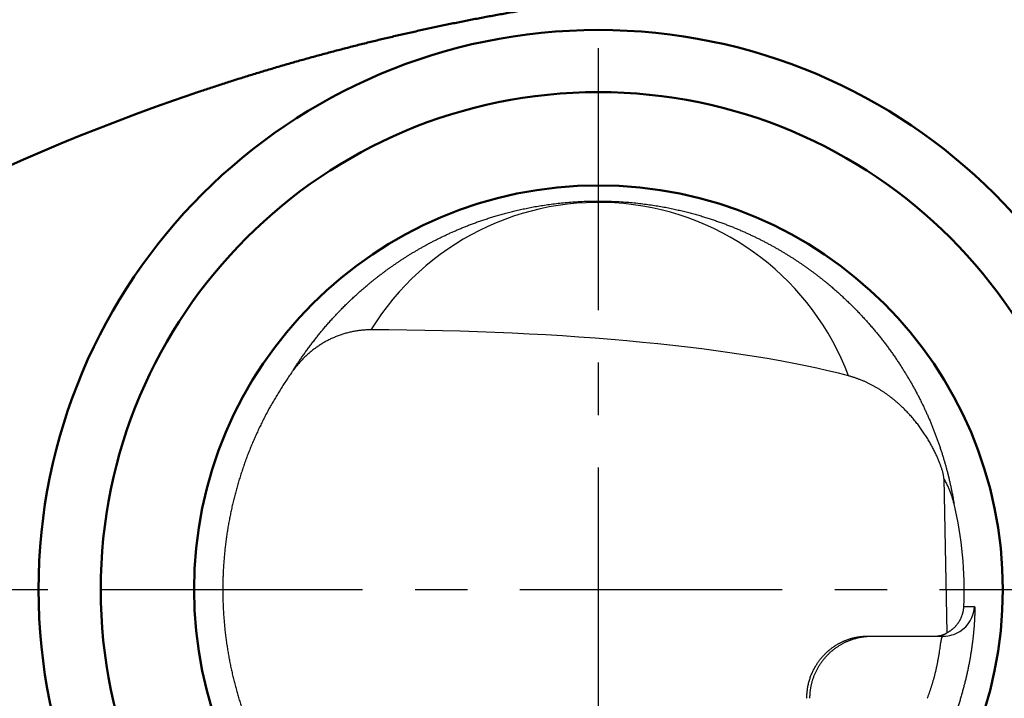
# Model space of a CAD drawing. Units: millimetres. Extents: x 0 to 616, y -1 to 424.
# Drawn here: x 63 to 94, y 311 to 333 of the extents above; entities that cross this region are included whole.
import ezdxf

# ---------------------------------------------------------------- set-up
doc = ezdxf.new("R2010")
doc.units = ezdxf.units.MM
doc.header["$LTSCALE"] = 0.26559
doc.linetypes.add('CENTER', pattern=[50.8, 31.75, -6.35, 6.35, -6.35])
doc.layers.add('NoLayerName_001', color=7, linetype='Continuous')

msp = doc.modelspace()

# ---------------------------------------------------------------- linework, layer by layer
at = {"layer": 'NoLayerName_001', "color": 7, "linetype": 'CENTER', "lineweight": 25}
for p, q in [((81.176, 296.734), (81.176, 332.734)), ((38.176, 314.734), (214.176, 314.734))]:
    msp.add_line(p, q, dxfattribs=at)
at = {"layer": 'NoLayerName_001', "color": 140, "linetype": 'Continuous', "lineweight": 25}
for p, q in [((92.281, 318.31), (92.372, 313.339)), ((89.826, 313.234), (89.976, 313.234)), ((89.976, 313.234), (92.267, 313.234))]:
    msp.add_line(p, q, dxfattribs=at)
msp.add_lwpolyline([(92.924, 314.187), (92.958, 314.187), (93.098, 314.188), (93.266, 314.189)], dxfattribs=at)
at = {"layer": 'NoLayerName_001', "color": 140, "linetype": 'Continuous', "lineweight": 50}
for radius in [18, 16, 13]:
    msp.add_circle((81.176, 314.734), radius, dxfattribs=at)
msp.add_arc((90.267, 265.545), 68.792, 108.73769, 126.12977, dxfattribs=at)
at = {"layer": 'NoLayerName_001', "color": 140, "linetype": 'Continuous', "lineweight": 25}
for centre, radius, start, end in [((81.176, 314.734), 11.761, 357.3368, 13.5388), ((92.267, 314.234), 1, 301.6549, 357.4212), ((92.267, 314.233), 1, 270.0004, 301.6534)]:
    msp.add_arc(centre, radius, start, end, dxfattribs=at)
for centre, major_axis, ratio, start_param, end_param in [((81.176, 318.544), (0, 8.643), 0.995088, 5.074505, 7.300512), ((73.676, 319.811), (18.577, 0), 0.176328, 0.579673, 1.560912)]:
    msp.add_ellipse(centre, major_axis=major_axis, ratio=ratio, start_param=start_param, end_param=end_param, dxfattribs=at)
at = {"layer": 'NoLayerName_001', "color": 140, "linetype": 'Continuous', "lineweight": 50}
msp.add_open_spline([(68.169, 330.691), (68.3, 330.735), (68.561, 330.823), (68.954, 330.952), (69.347, 331.079), (69.741, 331.204), (70.135, 331.326), (70.53, 331.445), (70.925, 331.562), (71.321, 331.677), (71.717, 331.789), (72.113, 331.899), (72.51, 332.006), (72.908, 332.111), (73.306, 332.214), (73.705, 332.314), (74.104, 332.412), (74.503, 332.507), (74.903, 332.6), (75.304, 332.69), (75.705, 332.779), (76.107, 332.864), (76.509, 332.948), (76.912, 333.029), (77.315, 333.107), (77.719, 333.183), (78.124, 333.257), (78.529, 333.329), (78.935, 333.398), (79.341, 333.464), (79.748, 333.528), (80.155, 333.59), (80.563, 333.649), (80.903, 333.697), (81.107, 333.724), (81.176, 333.734)], degree=3, knots=[0, 0, 0, 0, 0.413603, 0.827038, 1.240279, 1.653299, 2.066072, 2.478572, 2.890772, 3.302646, 3.71425, 4.125712, 4.537043, 4.948252, 5.359348, 5.770342, 6.181241, 6.592055, 7.002803, 7.413528, 7.824254, 8.235003, 8.645802, 9.05667, 9.467627, 9.87869, 10.289878, 10.701204, 11.112678, 11.52431, 11.93611, 12.348083, 12.760235, 13.172571, 13.37881, 13.37881, 13.37881, 13.37881], dxfattribs=at)
at = {"layer": 'NoLayerName_001', "color": 140, "linetype": 'Continuous', "lineweight": 25}
for points, knots in [([(76.04, 326.026), (76.075, 326.043), (76.144, 326.077), (76.25, 326.128), (76.358, 326.178), (76.469, 326.228), (76.582, 326.278), (76.698, 326.328), (76.817, 326.377), (76.939, 326.426), (77.064, 326.474), (77.193, 326.523), (77.325, 326.57), (77.461, 326.618), (77.601, 326.664), (77.745, 326.71), (77.893, 326.755), (78.046, 326.799), (78.204, 326.843), (78.368, 326.885), (78.537, 326.926), (78.713, 326.966), (78.897, 327.005), (79.089, 327.042), (79.288, 327.077), (79.496, 327.109), (79.712, 327.139), (79.936, 327.165), (80.168, 327.188), (80.407, 327.207), (80.652, 327.22), (80.902, 327.229), (81.155, 327.232), (81.408, 327.23), (81.658, 327.222), (81.905, 327.209), (82.146, 327.191), (82.379, 327.169), (82.604, 327.143), (82.821, 327.115), (82.962, 327.092), (83.032, 327.081)], [0, 0, 0, 0, 0.115381, 0.232669, 0.351965, 0.473373, 0.596996, 0.722971, 0.851492, 0.982756, 1.116961, 1.254308, 1.394973, 1.539038, 1.68658, 1.837678, 1.992491, 2.151463, 2.315052, 2.483724, 2.657951, 2.838354, 3.025761, 3.221031, 3.423953, 3.633791, 3.851285, 4.077435, 4.311443, 4.5512, 4.795867, 5.04634, 5.301372, 5.555012, 5.805667, 6.053645, 6.296133, 6.530205, 6.756026, 6.974705, 7.186415, 7.186415, 7.186415, 7.186415]), ([(83.032, 327.081), (83.099, 327.07), (83.23, 327.048), (83.422, 327.011), (83.607, 326.973), (83.784, 326.933), (83.955, 326.892), (84.121, 326.85), (84.281, 326.806), (84.436, 326.762), (84.585, 326.716), (84.73, 326.671), (84.87, 326.624), (85.006, 326.577), (85.138, 326.53), (85.266, 326.482), (85.391, 326.434), (85.513, 326.386), (85.631, 326.337), (85.747, 326.288), (85.86, 326.238), (85.971, 326.188), (86.079, 326.138), (86.184, 326.088), (86.288, 326.037), (86.39, 325.987), (86.489, 325.936), (86.587, 325.884), (86.683, 325.833), (86.777, 325.781), (86.87, 325.729), (86.961, 325.677), (87.05, 325.625), (87.138, 325.573), (87.224, 325.52), (87.309, 325.468), (87.392, 325.415), (87.474, 325.362), (87.554, 325.309), (87.633, 325.257), (87.685, 325.221), (87.711, 325.203)], [0, 0, 0, 0, 0.203589, 0.398957, 0.587017, 0.768656, 0.944467, 1.114971, 1.280679, 1.441932, 1.598334, 1.750128, 1.897657, 2.041261, 2.181324, 2.318141, 2.451893, 2.582758, 2.710912, 2.836529, 2.959783, 3.080843, 3.199878, 3.317032, 3.432369, 3.545963, 3.657891, 3.768229, 3.87705, 3.984428, 4.090438, 4.19515, 4.298619, 4.400805, 4.501731, 4.601436, 4.699955, 4.797327, 4.893586, 4.98877, 5.082914, 5.082914, 5.082914, 5.082914]), ([(73.105, 323.944), (73.124, 323.963), (73.162, 323.999), (73.219, 324.054), (73.277, 324.109), (73.336, 324.163), (73.395, 324.218), (73.455, 324.272), (73.517, 324.327), (73.578, 324.381), (73.641, 324.435), (73.705, 324.49), (73.769, 324.544), (73.835, 324.598), (73.901, 324.652), (73.968, 324.706), (74.036, 324.76), (74.105, 324.814), (74.176, 324.868), (74.247, 324.921), (74.319, 324.975), (74.392, 325.029), (74.467, 325.082), (74.542, 325.136), (74.619, 325.189), (74.697, 325.242), (74.776, 325.295), (74.857, 325.349), (74.939, 325.402), (75.022, 325.455), (75.106, 325.507), (75.193, 325.56), (75.28, 325.613), (75.369, 325.665), (75.46, 325.717), (75.552, 325.769), (75.646, 325.821), (75.742, 325.873), (75.84, 325.924), (75.939, 325.976), (76.006, 326.009), (76.04, 326.026)], [0, 0, 0, 0, 0.078684, 0.157848, 0.237507, 0.317679, 0.398378, 0.479622, 0.561427, 0.643809, 0.726786, 0.810375, 0.894592, 0.979457, 1.064985, 1.151195, 1.238105, 1.325732, 1.414099, 1.503236, 1.593178, 1.683954, 1.775599, 1.868143, 1.96162, 2.056064, 2.151507, 2.247984, 2.345524, 2.444163, 2.543934, 2.644874, 2.747019, 2.850405, 2.955071, 3.061052, 3.16839, 3.277143, 3.387406, 3.499276, 3.612852, 3.612852, 3.612852, 3.612852]), ([(87.711, 325.203), (87.737, 325.186), (87.788, 325.151), (87.863, 325.097), (87.937, 325.044), (88.01, 324.991), (88.082, 324.938), (88.153, 324.885), (88.223, 324.831), (88.292, 324.778), (88.36, 324.724), (88.427, 324.671), (88.493, 324.617), (88.558, 324.564), (88.622, 324.51), (88.685, 324.456), (88.748, 324.402), (88.81, 324.349), (88.87, 324.295), (88.93, 324.241), (88.99, 324.187), (89.048, 324.133), (89.106, 324.079), (89.163, 324.025), (89.219, 323.971), (89.275, 323.916), (89.329, 323.862), (89.383, 323.808), (89.437, 323.754), (89.49, 323.699), (89.542, 323.645), (89.594, 323.591), (89.645, 323.536), (89.695, 323.482), (89.745, 323.427), (89.794, 323.373), (89.843, 323.318), (89.891, 323.263), (89.938, 323.209), (89.985, 323.154), (90.016, 323.117), (90.031, 323.099)], [0, 0, 0, 0, 0.093139, 0.185327, 0.2766, 0.366988, 0.45652, 0.545224, 0.63313, 0.720264, 0.806655, 0.89233, 0.977318, 1.061641, 1.145315, 1.228356, 1.31078, 1.392602, 1.473838, 1.554504, 1.634614, 1.714185, 1.793231, 1.871767, 1.949808, 2.027368, 2.104462, 2.181103, 2.257307, 2.333086, 2.408455, 2.483428, 2.558011, 2.632213, 2.70604, 2.779498, 2.852595, 2.925338, 2.997733, 3.069787, 3.141506, 3.141506, 3.141506, 3.141506]), ([(71.359, 321.777), (71.371, 321.796), (71.395, 321.833), (71.43, 321.889), (71.466, 321.946), (71.503, 322.002), (71.54, 322.058), (71.578, 322.114), (71.616, 322.17), (71.654, 322.226), (71.693, 322.282), (71.732, 322.338), (71.772, 322.394), (71.812, 322.449), (71.853, 322.505), (71.894, 322.561), (71.936, 322.617), (71.978, 322.673), (72.021, 322.728), (72.065, 322.784), (72.108, 322.84), (72.153, 322.895), (72.198, 322.951), (72.243, 323.006), (72.289, 323.062), (72.336, 323.117), (72.383, 323.173), (72.43, 323.228), (72.478, 323.284), (72.527, 323.339), (72.577, 323.394), (72.627, 323.449), (72.677, 323.505), (72.729, 323.56), (72.78, 323.615), (72.833, 323.67), (72.886, 323.725), (72.94, 323.78), (72.994, 323.835), (73.049, 323.89), (73.087, 323.926), (73.105, 323.944)], [0, 0, 0, 0, 0.066351, 0.132907, 0.199674, 0.266656, 0.333858, 0.401286, 0.468944, 0.536837, 0.604971, 0.67335, 0.741981, 0.810868, 0.880017, 0.949432, 1.019121, 1.089087, 1.159337, 1.229877, 1.300711, 1.371844, 1.443283, 1.515036, 1.587108, 1.659507, 1.73224, 1.805314, 1.878737, 1.952516, 2.026659, 2.101174, 2.176067, 2.251348, 2.327023, 2.403101, 2.47959, 2.556498, 2.633833, 2.711603, 2.789823, 2.789823, 2.789823, 2.789823]), ([(73.859, 323.087), (73.837, 323.086), (73.794, 323.086), (73.728, 323.084), (73.663, 323.081), (73.598, 323.076), (73.533, 323.069), (73.469, 323.061), (73.405, 323.052), (73.341, 323.042), (73.277, 323.029), (73.213, 323.016), (73.15, 323.001), (73.087, 322.985), (73.024, 322.967), (72.962, 322.948), (72.9, 322.928), (72.838, 322.906), (72.777, 322.883), (72.717, 322.859), (72.656, 322.833), (72.597, 322.807), (72.538, 322.779), (72.48, 322.749), (72.423, 322.719), (72.366, 322.687), (72.31, 322.655), (72.254, 322.621), (72.2, 322.585), (72.146, 322.549), (72.092, 322.511), (72.039, 322.473), (71.988, 322.433), (71.937, 322.393), (71.887, 322.351), (71.837, 322.308), (71.789, 322.264), (71.742, 322.22), (71.695, 322.174), (71.65, 322.128), (71.621, 322.096), (71.606, 322.08)], [0, 0, 0, 0, 0.065677, 0.131134, 0.196403, 0.261519, 0.326515, 0.391422, 0.456275, 0.521104, 0.585942, 0.650818, 0.715764, 0.780812, 0.845976, 0.91123, 0.976548, 1.041904, 1.107268, 1.172614, 1.237912, 1.303135, 1.368254, 1.43324, 1.4981, 1.563027, 1.628042, 1.693132, 1.758282, 1.823478, 1.888706, 1.95395, 2.019197, 2.084431, 2.149638, 2.214801, 2.279878, 2.344878, 2.409826, 2.47475, 2.539679, 2.539679, 2.539679, 2.539679]), ([(90.031, 323.099), (90.047, 323.081), (90.077, 323.045), (90.122, 322.99), (90.167, 322.935), (90.211, 322.88), (90.255, 322.825), (90.298, 322.77), (90.341, 322.715), (90.383, 322.66), (90.424, 322.605), (90.466, 322.55), (90.506, 322.495), (90.546, 322.44), (90.586, 322.385), (90.625, 322.33), (90.664, 322.274), (90.702, 322.219), (90.74, 322.164), (90.777, 322.108), (90.814, 322.053), (90.851, 321.998), (90.887, 321.942), (90.923, 321.887), (90.958, 321.831), (90.993, 321.776), (91.027, 321.72), (91.061, 321.665), (91.095, 321.609), (91.128, 321.553), (91.161, 321.498), (91.193, 321.442), (91.226, 321.386), (91.257, 321.331), (91.288, 321.275), (91.319, 321.219), (91.35, 321.163), (91.38, 321.107), (91.41, 321.051), (91.439, 320.995), (91.459, 320.958), (91.468, 320.939)], [0, 0, 0, 0, 0.071391, 0.142462, 0.213217, 0.283664, 0.353809, 0.423658, 0.493218, 0.562495, 0.631494, 0.700223, 0.768686, 0.836891, 0.904842, 0.972546, 1.040008, 1.107235, 1.174231, 1.241002, 1.307555, 1.373893, 1.440023, 1.505949, 1.571678, 1.637214, 1.702562, 1.767726, 1.832713, 1.897522, 1.962158, 2.026622, 2.090917, 2.155046, 2.219012, 2.282816, 2.346463, 2.409954, 2.473292, 2.536479, 2.599518, 2.599518, 2.599518, 2.599518]), ([(71.606, 322.08), (71.591, 322.064), (71.562, 322.032), (71.52, 321.983), (71.478, 321.933), (71.437, 321.882), (71.398, 321.83), (71.372, 321.795), (71.359, 321.777)], [0, 0, 0, 0, 0.0649598, 0.1299788, 0.1950846, 0.260305, 0.3256676, 0.3912001, 0.3912001, 0.3912001, 0.3912001]), ([(71.359, 321.777), (71.327, 321.731), (71.262, 321.64), (71.168, 321.502), (71.075, 321.363), (70.985, 321.223), (70.896, 321.081), (70.81, 320.939), (70.726, 320.796), (70.643, 320.651), (70.563, 320.506), (70.485, 320.359), (70.409, 320.212), (70.335, 320.063), (70.263, 319.914), (70.193, 319.763), (70.125, 319.611), (70.059, 319.459), (69.995, 319.305), (69.933, 319.15), (69.873, 318.994), (69.815, 318.837), (69.76, 318.679), (69.706, 318.52), (69.655, 318.36), (69.606, 318.199), (69.559, 318.039), (69.514, 317.877), (69.472, 317.716), (69.432, 317.554), (69.394, 317.391), (69.359, 317.229), (69.326, 317.066), (69.295, 316.903), (69.266, 316.739), (69.24, 316.575), (69.216, 316.411), (69.194, 316.246), (69.174, 316.081), (69.156, 315.916), (69.147, 315.806), (69.142, 315.75)], [0, 0, 0, 0, 0.167738, 0.335146, 0.502259, 0.669111, 0.835738, 1.002174, 1.168451, 1.334605, 1.500669, 1.666676, 1.83266, 1.998653, 2.164687, 2.330796, 2.497013, 2.66337, 2.829901, 2.996644, 3.163742, 3.331185, 3.498879, 3.666728, 3.834639, 4.002508, 4.170116, 4.337417, 4.504445, 4.671232, 4.837811, 5.004214, 5.170473, 5.336621, 5.502689, 5.668709, 5.834713, 6.000734, 6.166843, 6.333066, 6.499421, 6.499421, 6.499421, 6.499421]), ([(91.156, 320.385), (91.137, 320.405), (91.1, 320.445), (91.042, 320.504), (90.983, 320.563), (90.923, 320.621), (90.861, 320.678), (90.798, 320.734), (90.734, 320.79), (90.668, 320.845), (90.6, 320.899), (90.532, 320.951), (90.461, 321.003), (90.389, 321.054), (90.316, 321.104), (90.241, 321.152), (90.164, 321.2), (90.086, 321.245), (90.006, 321.29), (89.925, 321.332), (89.842, 321.373), (89.757, 321.413), (89.671, 321.45), (89.584, 321.486), (89.495, 321.519), (89.404, 321.55), (89.312, 321.579), (89.249, 321.596), (89.218, 321.605)], [0, 0, 0, 0, 0.081952, 0.164441, 0.247463, 0.331016, 0.415102, 0.499721, 0.584878, 0.670579, 0.756831, 0.843647, 0.931109, 1.01923, 1.107993, 1.197383, 1.28739, 1.37801, 1.469239, 1.561082, 1.653547, 1.746646, 1.840396, 1.934822, 2.029951, 2.125817, 2.222458, 2.319919, 2.319919, 2.319919, 2.319919]), ([(91.468, 320.939), (91.478, 320.921), (91.497, 320.884), (91.525, 320.827), (91.553, 320.771), (91.581, 320.715), (91.608, 320.659), (91.635, 320.603), (91.661, 320.547), (91.687, 320.491), (91.713, 320.435), (91.739, 320.378), (91.764, 320.322), (91.788, 320.266), (91.813, 320.21), (91.837, 320.153), (91.86, 320.097), (91.884, 320.041), (91.907, 319.984), (91.93, 319.928), (91.952, 319.872), (91.974, 319.815), (91.996, 319.759), (92.017, 319.702), (92.038, 319.646), (92.059, 319.589), (92.079, 319.533), (92.099, 319.476), (92.119, 319.42), (92.139, 319.363), (92.158, 319.307), (92.177, 319.25), (92.195, 319.193), (92.213, 319.137), (92.231, 319.08), (92.249, 319.023), (92.266, 318.967), (92.283, 318.91), (92.3, 318.853), (92.316, 318.797), (92.327, 318.759), (92.332, 318.74)], [0, 0, 0, 0, 0.062893, 0.125644, 0.188254, 0.250725, 0.313061, 0.375263, 0.437334, 0.499276, 0.561092, 0.622783, 0.684353, 0.745803, 0.807135, 0.868353, 0.929457, 0.99045, 1.051334, 1.112111, 1.172784, 1.233354, 1.293823, 1.354194, 1.414468, 1.474647, 1.534733, 1.594728, 1.654633, 1.714451, 1.774183, 1.833832, 1.893399, 1.952885, 2.012293, 2.071625, 2.130883, 2.190067, 2.249181, 2.308225, 2.367202, 2.367202, 2.367202, 2.367202]), ([(92.281, 318.31), (92.28, 318.318), (92.28, 318.336), (92.276, 318.363), (92.272, 318.393), (92.266, 318.426), (92.258, 318.461), (92.249, 318.498), (92.238, 318.537), (92.226, 318.579), (92.212, 318.623), (92.197, 318.668), (92.18, 318.716), (92.162, 318.765), (92.143, 318.816), (92.122, 318.869), (92.1, 318.922), (92.076, 318.978), (92.051, 319.034), (92.024, 319.091), (91.996, 319.15), (91.967, 319.209), (91.936, 319.269), (91.904, 319.33), (91.871, 319.391), (91.836, 319.453), (91.8, 319.516), (91.762, 319.578), (91.724, 319.641), (91.684, 319.704), (91.642, 319.766), (91.599, 319.829), (91.555, 319.892), (91.51, 319.955), (91.463, 320.017), (91.415, 320.079), (91.366, 320.141), (91.316, 320.203), (91.264, 320.264), (91.21, 320.325), (91.174, 320.365), (91.156, 320.385)], [0, 0, 0, 0, 0.025112, 0.052886, 0.083327, 0.116424, 0.152151, 0.190478, 0.231364, 0.274767, 0.320612, 0.36878, 0.419173, 0.471696, 0.526251, 0.582742, 0.641072, 0.701146, 0.762875, 0.826185, 0.890992, 0.957208, 1.024749, 1.093531, 1.163469, 1.234482, 1.306479, 1.379355, 1.453069, 1.527581, 1.602856, 1.678856, 1.755548, 1.832898, 1.910874, 1.989452, 2.068618, 2.148361, 2.228669, 2.309532, 2.390943, 2.390943, 2.390943, 2.390943]), ([(92.332, 318.74), (92.337, 318.721), (92.348, 318.683), (92.363, 318.626), (92.378, 318.569), (92.393, 318.513), (92.408, 318.456), (92.422, 318.399), (92.436, 318.342), (92.45, 318.285), (92.463, 318.228), (92.476, 318.171), (92.489, 318.114), (92.501, 318.057), (92.513, 318), (92.525, 317.943), (92.537, 317.886), (92.548, 317.829), (92.559, 317.772), (92.57, 317.715), (92.58, 317.658), (92.59, 317.601), (92.6, 317.544), (92.606, 317.506), (92.609, 317.487)], [0, 0, 0, 0, 0.058911, 0.117759, 0.176545, 0.23527, 0.293936, 0.352546, 0.411101, 0.469602, 0.528052, 0.586451, 0.644803, 0.703107, 0.761367, 0.819583, 0.877758, 0.935893, 0.993989, 1.052048, 1.110072, 1.168063, 1.226022, 1.28395, 1.28395, 1.28395, 1.28395]), ([(92.609, 317.487), (92.605, 317.506), (92.595, 317.545), (92.58, 317.602), (92.563, 317.659), (92.545, 317.716), (92.527, 317.772), (92.507, 317.827), (92.486, 317.883), (92.464, 317.938), (92.441, 317.992), (92.417, 318.046), (92.392, 318.1), (92.366, 318.153), (92.338, 318.205), (92.31, 318.258), (92.29, 318.292), (92.281, 318.31)], [0, 0, 0, 0, 0.0596065, 0.119071, 0.1784148, 0.2376597, 0.2968275, 0.3559401, 0.4150195, 0.4740878, 0.533167, 0.5922793, 0.6514468, 0.7106917, 0.7700358, 0.8295012, 0.8891096, 0.8891096, 0.8891096, 0.8891096]), ([(69.142, 315.75), (69.138, 315.695), (69.128, 315.584), (69.118, 315.418), (69.11, 315.251), (69.104, 315.084), (69.1, 314.917), (69.099, 314.75), (69.099, 314.582), (69.103, 314.414), (69.108, 314.246), (69.116, 314.078), (69.126, 313.911), (69.139, 313.744), (69.153, 313.578), (69.17, 313.412), (69.189, 313.247), (69.211, 313.082), (69.235, 312.917), (69.261, 312.753), (69.289, 312.59), (69.319, 312.427), (69.352, 312.264), (69.387, 312.102), (69.424, 311.94), (69.463, 311.779), (69.504, 311.618), (69.548, 311.458), (69.594, 311.298), (69.642, 311.138), (69.693, 310.979), (69.746, 310.821), (69.801, 310.663), (69.858, 310.506), (69.917, 310.349), (69.979, 310.194), (70.042, 310.039), (70.108, 309.886), (70.176, 309.734), (70.245, 309.583), (70.293, 309.484), (70.317, 309.434)], [0, 0, 0, 0, 0.166503, 0.333169, 0.500018, 0.667065, 0.834328, 1.001824, 1.169571, 1.337588, 1.505805, 1.67372, 1.84128, 2.008519, 2.175469, 2.342164, 2.508637, 2.67492, 2.841048, 3.007051, 3.172961, 3.338812, 3.504639, 3.670496, 3.836408, 4.002398, 4.168491, 4.334709, 4.501076, 4.667619, 4.834359, 5.001323, 5.168535, 5.336019, 5.503606, 5.670845, 5.83775, 6.004356, 6.170697, 6.336809, 6.502725, 6.502725, 6.502725, 6.502725]), ([(92.372, 313.339), (92.381, 313.344), (92.399, 313.353), (92.425, 313.368), (92.451, 313.383), (92.477, 313.4), (92.502, 313.417), (92.526, 313.435), (92.55, 313.453), (92.573, 313.472), (92.596, 313.492), (92.618, 313.513), (92.64, 313.534), (92.661, 313.556), (92.681, 313.579), (92.7, 313.602), (92.719, 313.626), (92.737, 313.65), (92.754, 313.675), (92.771, 313.701), (92.787, 313.726), (92.801, 313.753), (92.816, 313.779), (92.829, 313.806), (92.841, 313.834), (92.853, 313.862), (92.864, 313.89), (92.874, 313.919), (92.883, 313.948), (92.891, 313.977), (92.898, 314.006), (92.905, 314.036), (92.911, 314.066), (92.915, 314.096), (92.919, 314.126), (92.922, 314.157), (92.923, 314.177), (92.924, 314.187)], [0, 0, 0, 0, 0.030509, 0.060889, 0.091169, 0.121378, 0.151542, 0.181692, 0.211853, 0.242054, 0.272321, 0.302639, 0.332987, 0.36335, 0.393715, 0.424068, 0.454393, 0.484675, 0.514902, 0.545069, 0.575235, 0.605413, 0.635605, 0.665813, 0.696037, 0.72628, 0.756543, 0.786827, 0.817133, 0.847463, 0.877818, 0.9082, 0.938612, 0.969056, 0.999534, 1.030051, 1.06061, 1.06061, 1.06061, 1.06061]), ([(93.266, 314.189), (93.266, 314.188), (93.267, 314.188), (93.268, 314.185), (93.269, 314.181), (93.27, 314.176), (93.271, 314.169), (93.272, 314.161), (93.272, 314.151), (93.273, 314.14), (93.273, 314.127), (93.274, 314.113), (93.274, 314.097), (93.274, 314.08), (93.274, 314.061), (93.274, 314.04), (93.274, 314.018), (93.274, 313.995), (93.273, 313.97), (93.273, 313.944), (93.272, 313.916), (93.271, 313.887), (93.27, 313.857), (93.269, 313.825), (93.267, 313.793), (93.266, 313.758), (93.264, 313.723), (93.262, 313.686), (93.259, 313.648), (93.257, 313.609), (93.254, 313.569), (93.25, 313.527), (93.247, 313.484), (93.243, 313.44), (93.239, 313.395), (93.235, 313.349), (93.23, 313.302), (93.225, 313.254), (93.22, 313.205), (93.214, 313.155), (93.21, 313.121), (93.208, 313.105)], [0, 0, 0, 0, 0.001374, 0.003867, 0.007744, 0.013072, 0.019873, 0.02816, 0.037938, 0.049213, 0.061989, 0.076282, 0.092142, 0.109554, 0.128497, 0.148949, 0.170888, 0.194294, 0.219145, 0.24542, 0.273094, 0.302101, 0.332412, 0.36402, 0.396919, 0.431102, 0.466561, 0.503291, 0.541285, 0.580536, 0.621072, 0.662907, 0.705981, 0.750234, 0.795605, 0.842032, 0.889457, 0.937818, 0.987055, 1.037119, 1.088038, 1.088038, 1.088038, 1.088038]), ([(88.799, 312.851), (88.812, 312.86), (88.839, 312.879), (88.879, 312.906), (88.92, 312.932), (88.961, 312.957), (89.003, 312.981), (89.045, 313.004), (89.088, 313.026), (89.132, 313.047), (89.175, 313.067), (89.22, 313.085), (89.265, 313.103), (89.31, 313.12), (89.356, 313.135), (89.402, 313.15), (89.449, 313.163), (89.496, 313.175), (89.543, 313.186), (89.591, 313.196), (89.638, 313.205), (89.686, 313.212), (89.735, 313.219), (89.783, 313.224), (89.831, 313.228), (89.879, 313.231), (89.927, 313.233), (89.96, 313.233), (89.976, 313.234)], [0, 0, 0, 0, 0.048347, 0.096695, 0.145035, 0.193359, 0.241661, 0.289932, 0.338167, 0.386357, 0.434497, 0.482587, 0.530747, 0.579018, 0.627384, 0.67583, 0.724341, 0.7729, 0.821491, 0.870097, 0.918701, 0.967287, 1.015837, 1.064335, 1.112766, 1.161113, 1.209361, 1.257496, 1.257496, 1.257496, 1.257496]), ([(88.9, 312.993), (88.913, 313), (88.937, 313.013), (88.974, 313.032), (89.01, 313.05), (89.047, 313.067), (89.084, 313.083), (89.12, 313.098), (89.157, 313.112), (89.193, 313.125), (89.23, 313.137), (89.266, 313.149), (89.302, 313.16), (89.338, 313.17), (89.374, 313.179), (89.409, 313.187), (89.445, 313.195), (89.48, 313.202), (89.516, 313.208), (89.551, 313.214), (89.586, 313.218), (89.62, 313.223), (89.655, 313.226), (89.69, 313.229), (89.724, 313.231), (89.758, 313.232), (89.792, 313.233), (89.815, 313.233), (89.826, 313.234)], [0, 0, 0, 0, 0.0416695, 0.0829021, 0.1237083, 0.1640974, 0.2040775, 0.2436556, 0.2828377, 0.3216286, 0.3600321, 0.3980514, 0.4357025, 0.4730044, 0.5099731, 0.5466238, 0.5829717, 0.6190313, 0.6548166, 0.6903414, 0.7256187, 0.7606612, 0.7954809, 0.8300896, 0.8644981, 0.898717, 0.9327563, 0.9666255, 0.9666255, 0.9666255, 0.9666255]), ([(91.99, 313.234), (92, 313.234), (92.02, 313.234), (92.049, 313.235), (92.076, 313.238), (92.102, 313.241), (92.128, 313.245), (92.151, 313.249), (92.174, 313.254), (92.195, 313.259), (92.215, 313.265), (92.234, 313.271), (92.252, 313.277), (92.269, 313.283), (92.284, 313.289), (92.298, 313.295), (92.311, 313.3), (92.322, 313.306), (92.333, 313.311), (92.342, 313.316), (92.35, 313.321), (92.356, 313.325), (92.362, 313.329), (92.366, 313.332), (92.369, 313.335), (92.371, 313.337), (92.372, 313.339), (92.372, 313.339)], [0, 0, 0, 0, 0.0300009, 0.058793, 0.0864069, 0.1128681, 0.1381969, 0.1624087, 0.1855136, 0.2075168, 0.2284185, 0.2482141, 0.2668942, 0.2844449, 0.3008467, 0.3160736, 0.3301142, 0.3429581, 0.3545939, 0.3650097, 0.3741927, 0.3821304, 0.3888107, 0.3942238, 0.3983669, 0.4012577, 0.4029985, 0.4029985, 0.4029985, 0.4029985]), ([(92.157, 312.834), (92.166, 312.894), (92.175, 312.96), (92.186, 313.032), (92.189, 313.05), (92.192, 313.068), (92.195, 313.084), (92.198, 313.1), (92.201, 313.114), (92.204, 313.128), (92.207, 313.141), (92.21, 313.154), (92.213, 313.165), (92.216, 313.175), (92.219, 313.185), (92.223, 313.193), (92.226, 313.201), (92.23, 313.208), (92.234, 313.214), (92.238, 313.219), (92.242, 313.224), (92.246, 313.227), (92.251, 313.23), (92.256, 313.232), (92.261, 313.233), (92.265, 313.233), (92.267, 313.234)], [0, 0, 0, 0, 0.1814187, 0.2004922, 0.2187719, 0.2362585, 0.2529533, 0.2688403, 0.283879, 0.2980707, 0.3114199, 0.323932, 0.3356147, 0.3464776, 0.3565338, 0.3658005, 0.3743024, 0.3820922, 0.3892285, 0.3957808, 0.4018365, 0.4075043, 0.4129147, 0.4182158, 0.4235641, 0.4291111, 0.4291111, 0.4291111, 0.4291111]), ([(93.208, 313.105), (93.206, 313.087), (93.202, 313.053), (93.195, 313.001), (93.188, 312.948), (93.181, 312.894), (93.173, 312.839), (93.165, 312.784), (93.156, 312.727), (93.147, 312.67), (93.138, 312.613), (93.128, 312.554), (93.117, 312.495), (93.107, 312.436), (93.095, 312.376), (93.084, 312.316), (93.072, 312.255), (93.059, 312.194), (93.047, 312.133), (93.033, 312.071), (93.02, 312.009), (93.005, 311.947), (92.991, 311.884), (92.976, 311.821), (92.96, 311.757), (92.944, 311.694), (92.928, 311.63), (92.911, 311.566), (92.894, 311.502), (92.876, 311.437), (92.858, 311.373), (92.839, 311.308), (92.82, 311.243), (92.801, 311.179), (92.781, 311.114), (92.76, 311.049), (92.74, 310.984), (92.726, 310.941), (92.718, 310.92)], [0, 0, 0, 0, 0.051781, 0.104421, 0.15792, 0.212276, 0.267487, 0.323551, 0.380468, 0.438236, 0.496755, 0.555937, 0.615739, 0.676123, 0.737048, 0.798475, 0.860362, 0.922671, 0.985361, 1.048443, 1.112004, 1.176025, 1.24048, 1.305346, 1.370595, 1.436205, 1.502149, 1.568403, 1.634941, 1.70174, 1.768775, 1.83602, 1.903451, 1.971043, 2.038773, 2.106614, 2.174544, 2.242538, 2.242538, 2.242538, 2.242538]), ([(87.875, 311.234), (87.875, 311.256), (87.875, 311.301), (87.879, 311.368), (87.884, 311.434), (87.892, 311.5), (87.901, 311.565), (87.913, 311.629), (87.926, 311.692), (87.942, 311.754), (87.959, 311.816), (87.978, 311.876), (87.998, 311.934), (88.02, 311.992), (88.043, 312.047), (88.068, 312.101), (88.094, 312.154), (88.121, 312.205), (88.149, 312.255), (88.178, 312.303), (88.207, 312.35), (88.238, 312.395), (88.269, 312.438), (88.301, 312.48), (88.333, 312.521), (88.366, 312.56), (88.4, 312.598), (88.434, 312.634), (88.469, 312.669), (88.504, 312.703), (88.539, 312.736), (88.574, 312.767), (88.61, 312.797), (88.646, 312.825), (88.682, 312.853), (88.718, 312.879), (88.754, 312.904), (88.791, 312.928), (88.827, 312.951), (88.864, 312.973), (88.888, 312.986), (88.9, 312.993)], [0, 0, 0, 0, 0.067586, 0.134588, 0.201052, 0.267024, 0.332545, 0.397655, 0.46239, 0.526783, 0.590612, 0.653512, 0.715516, 0.776662, 0.836981, 0.896499, 0.955241, 1.013224, 1.070367, 1.12648, 1.181623, 1.235864, 1.289271, 1.341904, 1.393822, 1.44508, 1.495712, 1.545672, 1.594957, 1.643565, 1.69149, 1.738728, 1.785268, 1.831101, 1.876235, 1.920806, 1.964855, 2.008398, 2.051452, 2.094031, 2.136149, 2.136149, 2.136149, 2.136149]), ([(87.976, 311.234), (87.976, 311.25), (87.976, 311.282), (87.978, 311.331), (87.981, 311.379), (87.985, 311.427), (87.99, 311.475), (87.996, 311.523), (88.004, 311.57), (88.013, 311.617), (88.022, 311.665), (88.033, 311.712), (88.045, 311.758), (88.059, 311.805), (88.073, 311.851), (88.089, 311.897), (88.105, 311.943), (88.123, 311.988), (88.142, 312.032), (88.162, 312.076), (88.182, 312.12), (88.204, 312.163), (88.227, 312.205), (88.251, 312.247), (88.276, 312.288), (88.302, 312.329), (88.329, 312.369), (88.357, 312.408), (88.386, 312.447), (88.415, 312.485), (88.446, 312.523), (88.478, 312.559), (88.511, 312.595), (88.544, 312.63), (88.578, 312.664), (88.613, 312.698), (88.649, 312.73), (88.685, 312.762), (88.722, 312.792), (88.76, 312.822), (88.786, 312.841), (88.799, 312.851)], [0, 0, 0, 0, 0.048666, 0.097162, 0.145515, 0.193756, 0.241912, 0.290013, 0.338087, 0.386162, 0.434307, 0.482585, 0.530966, 0.579419, 0.627913, 0.676418, 0.724904, 0.773339, 0.821686, 0.869924, 0.918078, 0.966179, 1.014252, 1.062326, 1.11043, 1.158591, 1.206848, 1.255238, 1.303724, 1.352263, 1.40081, 1.449324, 1.497759, 1.546072, 1.594251, 1.642449, 1.690688, 1.738962, 1.787266, 1.835591, 1.883931, 1.883931, 1.883931, 1.883931]), ([(91.749, 311.234), (91.754, 311.247), (91.765, 311.275), (91.781, 311.316), (91.796, 311.357), (91.811, 311.398), (91.825, 311.44), (91.84, 311.481), (91.854, 311.522), (91.867, 311.563), (91.881, 311.604), (91.894, 311.645), (91.906, 311.686), (91.919, 311.726), (91.931, 311.767), (91.942, 311.807), (91.954, 311.847), (91.965, 311.887), (91.975, 311.926), (91.986, 311.966), (91.996, 312.004), (92.005, 312.043), (92.015, 312.082), (92.024, 312.12), (92.033, 312.158), (92.041, 312.195), (92.049, 312.232), (92.057, 312.269), (92.065, 312.305), (92.072, 312.341), (92.079, 312.376), (92.086, 312.411), (92.092, 312.445), (92.099, 312.478), (92.105, 312.511), (92.11, 312.544), (92.118, 312.586), (92.126, 312.637), (92.136, 312.696), (92.146, 312.762), (92.153, 312.808), (92.157, 312.834)], [0, 0, 0, 0, 0.044113, 0.088167, 0.132144, 0.176025, 0.219792, 0.263426, 0.306908, 0.35022, 0.393342, 0.436256, 0.478942, 0.521382, 0.563556, 0.605444, 0.647028, 0.688289, 0.729205, 0.769759, 0.809935, 0.849812, 0.889396, 0.92865, 0.967538, 1.006023, 1.044066, 1.081632, 1.118682, 1.155179, 1.191084, 1.226378, 1.261062, 1.295137, 1.328604, 1.361464, 1.393718, 1.456409, 1.516676, 1.574379, 1.655613, 1.655613, 1.655613, 1.655613])]:
    msp.add_open_spline(points, degree=3, knots=knots, dxfattribs=at)

doc.saveas('drawing.dxf')
